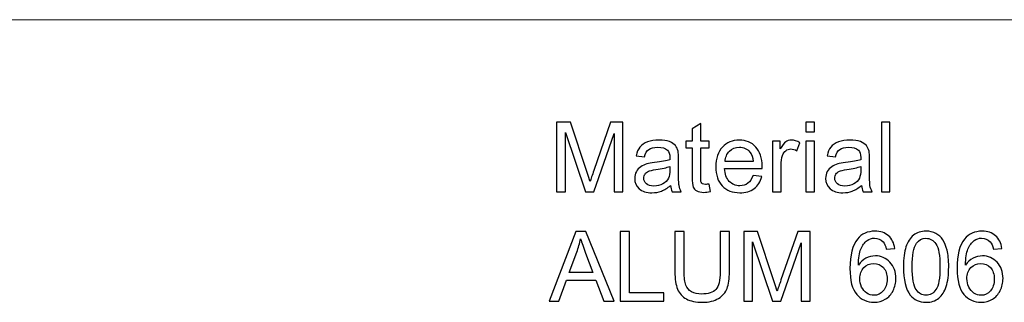
# Model space of a CAD drawing. Units: millimetres. Extents: x -142 to 139, y -98 to 101.
# Drawn here: x 54 to 102, y 78 to 91 of the extents above; entities that cross this region are included whole.
import ezdxf

# ---------------------------------------------------------------- set-up
doc = ezdxf.new("R2010")
doc.units = ezdxf.units.MM
doc.header["$MEASUREMENT"] = 0
doc.layers.add('Layer 1', color=7, linetype='Continuous')

msp = doc.modelspace()

# ---------------------------------------------------------------- linework, layer by layer
at = {"layer": 'Layer 1', "lineweight": 18}
msp.add_open_spline([(129.0865, 91.2983), (129.0865, 91.2983), (-133.0413, 91.2983), (-133.0413, 91.2983)], degree=3, dxfattribs=at)
at = {"layer": 'Layer 1'}
for points, knots in [([(80.5053, 82.9162), (80.5053, 82.9162), (80.5053, 86.311), (80.5053, 86.311), (80.5053, 86.311), (80.5053, 86.311), (81.1786, 86.311), (81.1786, 86.311), (81.1786, 86.311), (81.1786, 86.311), (81.9814, 83.9079), (81.9814, 83.9079), (81.9814, 83.9079), (82.0557, 83.6843), (82.1094, 83.5168), (82.1434, 83.4053), (82.1434, 83.4053), (82.1821, 83.5286), (82.243, 83.7104), (82.3252, 83.9498), (82.3252, 83.9498), (82.3252, 83.9498), (83.1423, 86.311), (83.1423, 86.311), (83.1423, 86.311), (83.1423, 86.311), (83.7436, 86.311), (83.7436, 86.311), (83.7436, 86.311), (83.7436, 86.311), (83.7436, 82.9162), (83.7436, 82.9162), (83.7436, 82.9162), (83.7436, 82.9162), (83.3121, 82.9162), (83.3121, 82.9162), (83.3121, 82.9162), (83.3121, 82.9162), (83.3121, 85.7562), (83.3121, 85.7562), (83.3121, 85.7562), (83.3121, 85.7562), (82.3212, 82.9162), (82.3212, 82.9162), (82.3212, 82.9162), (82.3212, 82.9162), (81.9166, 82.9162), (81.9166, 82.9162), (81.9166, 82.9162), (81.9166, 82.9162), (80.9368, 85.8084), (80.9368, 85.8084), (80.9368, 85.8084), (80.9368, 85.8084), (80.9368, 82.9162), (80.9368, 82.9162), (80.9368, 82.9162), (80.9368, 82.9162), (80.5053, 82.9162), (80.5053, 82.9162)], [0, 0, 0, 0, 0.0625, 0.0625, 0.0625, 0.0625, 0.125, 0.125, 0.125, 0.125, 0.1875, 0.1875, 0.1875, 0.1875, 0.25, 0.25, 0.25, 0.25, 0.3125, 0.3125, 0.3125, 0.3125, 0.375, 0.375, 0.375, 0.375, 0.4375, 0.4375, 0.4375, 0.4375, 0.5, 0.5, 0.5, 0.5, 0.5625, 0.5625, 0.5625, 0.5625, 0.625, 0.625, 0.625, 0.625, 0.6875, 0.6875, 0.6875, 0.6875, 0.75, 0.75, 0.75, 0.75, 0.8125, 0.8125, 0.8125, 0.8125, 0.875, 0.875, 0.875, 0.875, 1, 1, 1, 1]), ([(87.9547, 83.2884), (87.9547, 83.2884), (88.0116, 82.9202), (88.0116, 82.9202), (88.0116, 82.9202), (87.8947, 82.8957), (87.7896, 82.883), (87.6979, 82.883), (87.6979, 82.883), (87.547, 82.883), (87.43, 82.9067), (87.3462, 82.9549), (87.3462, 82.9549), (87.2633, 83.0031), (87.2048, 83.0656), (87.1708, 83.1438), (87.1708, 83.1438), (87.1368, 83.222), (87.1202, 83.3864), (87.1202, 83.6369), (87.1202, 83.6369), (87.1202, 83.6369), (87.1202, 85.0545), (87.1202, 85.0545), (87.1202, 85.0545), (87.1202, 85.0545), (86.8121, 85.0545), (86.8121, 85.0545), (86.8121, 85.0545), (86.8121, 85.0545), (86.8121, 85.3769), (86.8121, 85.3769), (86.8121, 85.3769), (86.8121, 85.3769), (87.1202, 85.3769), (87.1202, 85.3769), (87.1202, 85.3769), (87.1202, 85.3769), (87.1202, 85.9854), (87.1202, 85.9854), (87.1202, 85.9854), (87.1202, 85.9854), (87.5375, 86.2359), (87.5375, 86.2359), (87.5375, 86.2359), (87.5375, 86.2359), (87.5375, 85.3769), (87.5375, 85.3769), (87.5375, 85.3769), (87.5375, 85.3769), (87.9547, 85.3769), (87.9547, 85.3769), (87.9547, 85.3769), (87.9547, 85.3769), (87.9547, 85.0545), (87.9547, 85.0545), (87.9547, 85.0545), (87.9547, 85.0545), (87.5375, 85.0545), (87.5375, 85.0545), (87.5375, 85.0545), (87.5375, 85.0545), (87.5375, 83.6132), (87.5375, 83.6132), (87.5375, 83.6132), (87.5375, 83.4938), (87.5446, 83.4172), (87.5596, 83.3832), (87.5596, 83.3832), (87.5738, 83.3492), (87.5975, 83.3224), (87.6307, 83.3018), (87.6307, 83.3018), (87.6639, 83.2821), (87.7113, 83.2718), (87.773, 83.2718), (87.773, 83.2718), (87.8188, 83.2718), (87.8796, 83.2773), (87.9547, 83.2884)], [0, 0, 0, 0, 0.047619, 0.047619, 0.047619, 0.047619, 0.0952381, 0.0952381, 0.0952381, 0.0952381, 0.1428571, 0.1428571, 0.1428571, 0.1428571, 0.1904762, 0.1904762, 0.1904762, 0.1904762, 0.2380952, 0.2380952, 0.2380952, 0.2380952, 0.2857143, 0.2857143, 0.2857143, 0.2857143, 0.3333333, 0.3333333, 0.3333333, 0.3333333, 0.3809524, 0.3809524, 0.3809524, 0.3809524, 0.4285714, 0.4285714, 0.4285714, 0.4285714, 0.4761905, 0.4761905, 0.4761905, 0.4761905, 0.5238095, 0.5238095, 0.5238095, 0.5238095, 0.5714286, 0.5714286, 0.5714286, 0.5714286, 0.6190476, 0.6190476, 0.6190476, 0.6190476, 0.6666667, 0.6666667, 0.6666667, 0.6666667, 0.7142857, 0.7142857, 0.7142857, 0.7142857, 0.7619048, 0.7619048, 0.7619048, 0.7619048, 0.8095238, 0.8095238, 0.8095238, 0.8095238, 0.8571429, 0.8571429, 0.8571429, 0.8571429, 0.9047619, 0.9047619, 0.9047619, 0.9047619, 1, 1, 1, 1]), ([(92.6771, 85.8368), (92.6771, 85.8368), (92.6771, 86.311), (92.6771, 86.311), (92.6771, 86.311), (92.6771, 86.311), (93.0944, 86.311), (93.0944, 86.311), (93.0944, 86.311), (93.0944, 86.311), (93.0944, 85.8368), (93.0944, 85.8368), (93.0944, 85.8368), (93.0944, 85.8368), (92.6771, 85.8368), (92.6771, 85.8368)], [0, 0, 0, 0, 0.2, 0.2, 0.2, 0.2, 0.4, 0.4, 0.4, 0.4, 0.6, 0.6, 0.6, 0.6, 1, 1, 1, 1]), ([(96.358, 82.9162), (96.358, 82.9162), (96.358, 86.311), (96.358, 86.311), (96.358, 86.311), (96.358, 86.311), (96.7753, 86.311), (96.7753, 86.311), (96.7753, 86.311), (96.7753, 86.311), (96.7753, 82.9162), (96.7753, 82.9162), (96.7753, 82.9162), (96.7753, 82.9162), (96.358, 82.9162), (96.358, 82.9162)], [0, 0, 0, 0, 0.2, 0.2, 0.2, 0.2, 0.4, 0.4, 0.4, 0.4, 0.6, 0.6, 0.6, 0.6, 1, 1, 1, 1]), ([(86.0668, 83.2244), (85.9119, 83.0924), (85.7626, 83), (85.6196, 82.9454), (85.6196, 82.9454), (85.4765, 82.8909), (85.3232, 82.864), (85.1589, 82.864), (85.1589, 82.864), (84.8886, 82.864), (84.6808, 82.9296), (84.5354, 83.0616), (84.5354, 83.0616), (84.39, 83.1928), (84.3173, 83.3611), (84.3173, 83.5658), (84.3173, 83.5658), (84.3173, 83.6859), (84.3449, 83.7957), (84.3995, 83.8953), (84.3995, 83.8953), (84.4548, 83.9948), (84.5267, 84.0739), (84.6152, 84.1339), (84.6152, 84.1339), (84.7045, 84.194), (84.8041, 84.2398), (84.9155, 84.2706), (84.9155, 84.2706), (84.9977, 84.292), (85.1217, 84.3125), (85.2869, 84.3331), (85.2869, 84.3331), (85.6235, 84.3726), (85.8724, 84.4208), (86.0313, 84.4761), (86.0313, 84.4761), (86.0328, 84.533), (86.0336, 84.5693), (86.0336, 84.5843), (86.0336, 84.5843), (86.0336, 84.7535), (85.9941, 84.8728), (85.9151, 84.9423), (85.9151, 84.9423), (85.8084, 85.0364), (85.6496, 85.083), (85.4394, 85.083), (85.4394, 85.083), (85.2426, 85.083), (85.0972, 85.0482), (85.004, 84.9795), (85.004, 84.9795), (84.9099, 84.9107), (84.8412, 84.789), (84.7962, 84.6136), (84.7962, 84.6136), (84.7962, 84.6136), (84.3884, 84.6705), (84.3884, 84.6705), (84.3884, 84.6705), (84.4255, 84.8451), (84.4864, 84.9866), (84.5717, 85.094), (84.5717, 85.094), (84.6571, 85.2015), (84.7804, 85.2837), (84.9416, 85.3422), (84.9416, 85.3422), (85.102, 85.3999), (85.2893, 85.4291), (85.501, 85.4291), (85.501, 85.4291), (85.7112, 85.4291), (85.8827, 85.4046), (86.0147, 85.3548), (86.0147, 85.3548), (86.1458, 85.305), (86.243, 85.2434), (86.3047, 85.1683), (86.3047, 85.1683), (86.3663, 85.0932), (86.4098, 84.9984), (86.4351, 84.8838), (86.4351, 84.8838), (86.4485, 84.8127), (86.4556, 84.6847), (86.4556, 84.5006), (86.4556, 84.5006), (86.4556, 84.5006), (86.4556, 83.9474), (86.4556, 83.9474), (86.4556, 83.9474), (86.4556, 83.561), (86.4643, 83.3168), (86.4817, 83.2133), (86.4817, 83.2133), (86.4983, 83.1098), (86.5331, 83.011), (86.5836, 82.9162), (86.5836, 82.9162), (86.5836, 82.9162), (86.1474, 82.9162), (86.1474, 82.9162), (86.1474, 82.9162), (86.1055, 83.0039), (86.0787, 83.1066), (86.0668, 83.2244)], [0, 0, 0, 0, 0.0357143, 0.0357143, 0.0357143, 0.0357143, 0.0714286, 0.0714286, 0.0714286, 0.0714286, 0.1071429, 0.1071429, 0.1071429, 0.1071429, 0.1428571, 0.1428571, 0.1428571, 0.1428571, 0.1785714, 0.1785714, 0.1785714, 0.1785714, 0.2142857, 0.2142857, 0.2142857, 0.2142857, 0.25, 0.25, 0.25, 0.25, 0.2857143, 0.2857143, 0.2857143, 0.2857143, 0.3214286, 0.3214286, 0.3214286, 0.3214286, 0.3571429, 0.3571429, 0.3571429, 0.3571429, 0.3928571, 0.3928571, 0.3928571, 0.3928571, 0.4285714, 0.4285714, 0.4285714, 0.4285714, 0.4642857, 0.4642857, 0.4642857, 0.4642857, 0.5, 0.5, 0.5, 0.5, 0.5357143, 0.5357143, 0.5357143, 0.5357143, 0.5714286, 0.5714286, 0.5714286, 0.5714286, 0.6071429, 0.6071429, 0.6071429, 0.6071429, 0.6428571, 0.6428571, 0.6428571, 0.6428571, 0.6785714, 0.6785714, 0.6785714, 0.6785714, 0.7142857, 0.7142857, 0.7142857, 0.7142857, 0.75, 0.75, 0.75, 0.75, 0.7857143, 0.7857143, 0.7857143, 0.7857143, 0.8214286, 0.8214286, 0.8214286, 0.8214286, 0.8571429, 0.8571429, 0.8571429, 0.8571429, 0.8928571, 0.8928571, 0.8928571, 0.8928571, 0.9285714, 0.9285714, 0.9285714, 0.9285714, 1, 1, 1, 1]), ([(90.0922, 83.7127), (90.0922, 83.7127), (90.5237, 83.6558), (90.5237, 83.6558), (90.5237, 83.6558), (90.4565, 83.4053), (90.3309, 83.2102), (90.1476, 83.0719), (90.1476, 83.0719), (89.9642, 82.9336), (89.7303, 82.864), (89.4451, 82.864), (89.4451, 82.864), (89.0863, 82.864), (88.8018, 82.9747), (88.5916, 83.1959), (88.5916, 83.1959), (88.3814, 83.4164), (88.2763, 83.727), (88.2763, 84.126), (88.2763, 84.126), (88.2763, 84.5385), (88.3822, 84.8593), (88.5948, 85.0869), (88.5948, 85.0869), (88.8074, 85.3153), (89.0831, 85.4291), (89.4221, 85.4291), (89.4221, 85.4291), (89.7501, 85.4291), (90.018, 85.3177), (90.2258, 85.094), (90.2258, 85.094), (90.4336, 84.8704), (90.5379, 84.5559), (90.5379, 84.1505), (90.5379, 84.1505), (90.5379, 84.126), (90.5371, 84.0889), (90.5356, 84.0399), (90.5356, 84.0399), (90.5356, 84.0399), (88.703, 84.0399), (88.703, 84.0399), (88.703, 84.0399), (88.7188, 83.7704), (88.7947, 83.5634), (88.9322, 83.4204), (88.9322, 83.4204), (89.0689, 83.2773), (89.2404, 83.2054), (89.4451, 83.2054), (89.4451, 83.2054), (89.5976, 83.2054), (89.728, 83.2457), (89.8354, 83.3263), (89.8354, 83.3263), (89.9437, 83.4069), (90.029, 83.5357), (90.0922, 83.7127)], [0, 0, 0, 0, 0.0625, 0.0625, 0.0625, 0.0625, 0.125, 0.125, 0.125, 0.125, 0.1875, 0.1875, 0.1875, 0.1875, 0.25, 0.25, 0.25, 0.25, 0.3125, 0.3125, 0.3125, 0.3125, 0.375, 0.375, 0.375, 0.375, 0.4375, 0.4375, 0.4375, 0.4375, 0.5, 0.5, 0.5, 0.5, 0.5625, 0.5625, 0.5625, 0.5625, 0.625, 0.625, 0.625, 0.625, 0.6875, 0.6875, 0.6875, 0.6875, 0.75, 0.75, 0.75, 0.75, 0.8125, 0.8125, 0.8125, 0.8125, 0.875, 0.875, 0.875, 0.875, 1, 1, 1, 1]), ([(88.7268, 84.3813), (88.7268, 84.3813), (90.097, 84.3813), (90.097, 84.3813), (90.097, 84.3813), (90.0788, 84.5883), (90.0259, 84.7432), (89.9397, 84.8467), (89.9397, 84.8467), (89.8078, 85.0071), (89.6355, 85.0877), (89.4245, 85.0877), (89.4245, 85.0877), (89.2333, 85.0877), (89.0729, 85.0237), (88.9425, 84.8957), (88.9425, 84.8957), (88.8129, 84.7677), (88.741, 84.5962), (88.7268, 84.3813)], [0, 0, 0, 0, 0.1666667, 0.1666667, 0.1666667, 0.1666667, 0.3333333, 0.3333333, 0.3333333, 0.3333333, 0.5, 0.5, 0.5, 0.5, 0.6666667, 0.6666667, 0.6666667, 0.6666667, 1, 1, 1, 1]), ([(91.0461, 82.9162), (91.0461, 82.9162), (91.0461, 85.3769), (91.0461, 85.3769), (91.0461, 85.3769), (91.0461, 85.3769), (91.4206, 85.3769), (91.4206, 85.3769), (91.4206, 85.3769), (91.4206, 85.3769), (91.4206, 85), (91.4206, 85), (91.4206, 85), (91.5163, 85.1746), (91.6048, 85.29), (91.6862, 85.3453), (91.6862, 85.3453), (91.7676, 85.4014), (91.8568, 85.4291), (91.954, 85.4291), (91.954, 85.4291), (92.0947, 85.4291), (92.2377, 85.3848), (92.3831, 85.2971), (92.3831, 85.2971), (92.3831, 85.2971), (92.2346, 84.9123), (92.2346, 84.9123), (92.2346, 84.9123), (92.1334, 84.9692), (92.0323, 84.9976), (91.9311, 84.9976), (91.9311, 84.9976), (91.8403, 84.9976), (91.7589, 84.97), (91.687, 84.9154), (91.687, 84.9154), (91.615, 84.8609), (91.5637, 84.7851), (91.5329, 84.6879), (91.5329, 84.6879), (91.4862, 84.5401), (91.4633, 84.3781), (91.4633, 84.2019), (91.4633, 84.2019), (91.4633, 84.2019), (91.4633, 82.9162), (91.4633, 82.9162), (91.4633, 82.9162), (91.4633, 82.9162), (91.0461, 82.9162), (91.0461, 82.9162)], [0, 0, 0, 0, 0.0714286, 0.0714286, 0.0714286, 0.0714286, 0.1428571, 0.1428571, 0.1428571, 0.1428571, 0.2142857, 0.2142857, 0.2142857, 0.2142857, 0.2857143, 0.2857143, 0.2857143, 0.2857143, 0.3571429, 0.3571429, 0.3571429, 0.3571429, 0.4285714, 0.4285714, 0.4285714, 0.4285714, 0.5, 0.5, 0.5, 0.5, 0.5714286, 0.5714286, 0.5714286, 0.5714286, 0.6428571, 0.6428571, 0.6428571, 0.6428571, 0.7142857, 0.7142857, 0.7142857, 0.7142857, 0.7857143, 0.7857143, 0.7857143, 0.7857143, 0.8571429, 0.8571429, 0.8571429, 0.8571429, 1, 1, 1, 1]), ([(92.6771, 82.9162), (92.6771, 82.9162), (92.6771, 85.3769), (92.6771, 85.3769), (92.6771, 85.3769), (92.6771, 85.3769), (93.0944, 85.3769), (93.0944, 85.3769), (93.0944, 85.3769), (93.0944, 85.3769), (93.0944, 82.9162), (93.0944, 82.9162), (93.0944, 82.9162), (93.0944, 82.9162), (92.6771, 82.9162), (92.6771, 82.9162)], [0, 0, 0, 0, 0.2, 0.2, 0.2, 0.2, 0.4, 0.4, 0.4, 0.4, 0.6, 0.6, 0.6, 0.6, 1, 1, 1, 1]), ([(95.3852, 83.2244), (95.2303, 83.0924), (95.081, 83), (94.938, 82.9454), (94.938, 82.9454), (94.7949, 82.8909), (94.6416, 82.864), (94.4773, 82.864), (94.4773, 82.864), (94.207, 82.864), (93.9992, 82.9296), (93.8538, 83.0616), (93.8538, 83.0616), (93.7084, 83.1928), (93.6357, 83.3611), (93.6357, 83.5658), (93.6357, 83.5658), (93.6357, 83.6859), (93.6633, 83.7957), (93.7179, 83.8953), (93.7179, 83.8953), (93.7732, 83.9948), (93.8451, 84.0739), (93.9336, 84.1339), (93.9336, 84.1339), (94.0229, 84.194), (94.1225, 84.2398), (94.2339, 84.2706), (94.2339, 84.2706), (94.3161, 84.292), (94.4401, 84.3125), (94.6053, 84.3331), (94.6053, 84.3331), (94.9419, 84.3726), (95.1908, 84.4208), (95.3497, 84.4761), (95.3497, 84.4761), (95.3512, 84.533), (95.352, 84.5693), (95.352, 84.5843), (95.352, 84.5843), (95.352, 84.7535), (95.3125, 84.8728), (95.2335, 84.9423), (95.2335, 84.9423), (95.1268, 85.0364), (94.968, 85.083), (94.7578, 85.083), (94.7578, 85.083), (94.561, 85.083), (94.4156, 85.0482), (94.3224, 84.9795), (94.3224, 84.9795), (94.2283, 84.9107), (94.1596, 84.789), (94.1146, 84.6136), (94.1146, 84.6136), (94.1146, 84.6136), (93.7068, 84.6705), (93.7068, 84.6705), (93.7068, 84.6705), (93.7439, 84.8451), (93.8048, 84.9866), (93.8901, 85.094), (93.8901, 85.094), (93.9755, 85.2015), (94.0988, 85.2837), (94.26, 85.3422), (94.26, 85.3422), (94.4204, 85.3999), (94.6077, 85.4291), (94.8194, 85.4291), (94.8194, 85.4291), (95.0296, 85.4291), (95.2011, 85.4046), (95.3331, 85.3548), (95.3331, 85.3548), (95.4642, 85.305), (95.5614, 85.2434), (95.6231, 85.1683), (95.6231, 85.1683), (95.6847, 85.0932), (95.7282, 84.9984), (95.7535, 84.8838), (95.7535, 84.8838), (95.7669, 84.8127), (95.774, 84.6847), (95.774, 84.5006), (95.774, 84.5006), (95.774, 84.5006), (95.774, 83.9474), (95.774, 83.9474), (95.774, 83.9474), (95.774, 83.561), (95.7827, 83.3168), (95.8001, 83.2133), (95.8001, 83.2133), (95.8167, 83.1098), (95.8515, 83.011), (95.902, 82.9162), (95.902, 82.9162), (95.902, 82.9162), (95.4658, 82.9162), (95.4658, 82.9162), (95.4658, 82.9162), (95.4239, 83.0039), (95.3971, 83.1066), (95.3852, 83.2244)], [0, 0, 0, 0, 0.0357143, 0.0357143, 0.0357143, 0.0357143, 0.0714286, 0.0714286, 0.0714286, 0.0714286, 0.1071429, 0.1071429, 0.1071429, 0.1071429, 0.1428571, 0.1428571, 0.1428571, 0.1428571, 0.1785714, 0.1785714, 0.1785714, 0.1785714, 0.2142857, 0.2142857, 0.2142857, 0.2142857, 0.25, 0.25, 0.25, 0.25, 0.2857143, 0.2857143, 0.2857143, 0.2857143, 0.3214286, 0.3214286, 0.3214286, 0.3214286, 0.3571429, 0.3571429, 0.3571429, 0.3571429, 0.3928571, 0.3928571, 0.3928571, 0.3928571, 0.4285714, 0.4285714, 0.4285714, 0.4285714, 0.4642857, 0.4642857, 0.4642857, 0.4642857, 0.5, 0.5, 0.5, 0.5, 0.5357143, 0.5357143, 0.5357143, 0.5357143, 0.5714286, 0.5714286, 0.5714286, 0.5714286, 0.6071429, 0.6071429, 0.6071429, 0.6071429, 0.6428571, 0.6428571, 0.6428571, 0.6428571, 0.6785714, 0.6785714, 0.6785714, 0.6785714, 0.7142857, 0.7142857, 0.7142857, 0.7142857, 0.75, 0.75, 0.75, 0.75, 0.7857143, 0.7857143, 0.7857143, 0.7857143, 0.8214286, 0.8214286, 0.8214286, 0.8214286, 0.8571429, 0.8571429, 0.8571429, 0.8571429, 0.8928571, 0.8928571, 0.8928571, 0.8928571, 0.9285714, 0.9285714, 0.9285714, 0.9285714, 1, 1, 1, 1]), ([(86.0336, 84.1489), (85.8819, 84.0873), (85.6543, 84.0351), (85.3509, 83.9925), (85.3509, 83.9925), (85.1786, 83.968), (85.0569, 83.9403), (84.9858, 83.9095), (84.9858, 83.9095), (84.9147, 83.8787), (84.8602, 83.8336), (84.8214, 83.7752), (84.8214, 83.7752), (84.7827, 83.7159), (84.763, 83.6503), (84.763, 83.5776), (84.763, 83.5776), (84.763, 83.4678), (84.8049, 83.3753), (84.8894, 83.3018), (84.8894, 83.3018), (84.974, 83.2283), (85.0972, 83.1912), (85.2592, 83.1912), (85.2592, 83.1912), (85.4196, 83.1912), (85.5627, 83.226), (85.6883, 83.2963), (85.6883, 83.2963), (85.8132, 83.3658), (85.9056, 83.4614), (85.9641, 83.5824), (85.9641, 83.5824), (86.0091, 83.6764), (86.0313, 83.8147), (86.0313, 83.9972), (86.0313, 83.9972), (86.0313, 83.9972), (86.0336, 84.1489), (86.0336, 84.1489)], [0, 0, 0, 0, 0.0909091, 0.0909091, 0.0909091, 0.0909091, 0.1818182, 0.1818182, 0.1818182, 0.1818182, 0.2727273, 0.2727273, 0.2727273, 0.2727273, 0.3636364, 0.3636364, 0.3636364, 0.3636364, 0.4545455, 0.4545455, 0.4545455, 0.4545455, 0.5454545, 0.5454545, 0.5454545, 0.5454545, 0.6363636, 0.6363636, 0.6363636, 0.6363636, 0.7272727, 0.7272727, 0.7272727, 0.7272727, 0.8181818, 0.8181818, 0.8181818, 0.8181818, 1, 1, 1, 1]), ([(95.352, 84.1489), (95.2003, 84.0873), (94.9727, 84.0351), (94.6693, 83.9925), (94.6693, 83.9925), (94.497, 83.968), (94.3753, 83.9403), (94.3042, 83.9095), (94.3042, 83.9095), (94.2331, 83.8787), (94.1786, 83.8336), (94.1398, 83.7752), (94.1398, 83.7752), (94.1011, 83.7159), (94.0814, 83.6503), (94.0814, 83.5776), (94.0814, 83.5776), (94.0814, 83.4678), (94.1233, 83.3753), (94.2078, 83.3018), (94.2078, 83.3018), (94.2924, 83.2283), (94.4156, 83.1912), (94.5776, 83.1912), (94.5776, 83.1912), (94.738, 83.1912), (94.8811, 83.226), (95.0067, 83.2963), (95.0067, 83.2963), (95.1316, 83.3658), (95.224, 83.4614), (95.2825, 83.5824), (95.2825, 83.5824), (95.3275, 83.6764), (95.3497, 83.8147), (95.3497, 83.9972), (95.3497, 83.9972), (95.3497, 83.9972), (95.352, 84.1489), (95.352, 84.1489)], [0, 0, 0, 0, 0.0909091, 0.0909091, 0.0909091, 0.0909091, 0.1818182, 0.1818182, 0.1818182, 0.1818182, 0.2727273, 0.2727273, 0.2727273, 0.2727273, 0.3636364, 0.3636364, 0.3636364, 0.3636364, 0.4545455, 0.4545455, 0.4545455, 0.4545455, 0.5454545, 0.5454545, 0.5454545, 0.5454545, 0.6363636, 0.6363636, 0.6363636, 0.6363636, 0.7272727, 0.7272727, 0.7272727, 0.7272727, 0.8181818, 0.8181818, 0.8181818, 0.8181818, 1, 1, 1, 1]), ([(80.1449, 77.5822), (80.1449, 77.5822), (81.4472, 80.977), (81.4472, 80.977), (81.4472, 80.977), (81.4472, 80.977), (81.9411, 80.977), (81.9411, 80.977), (81.9411, 80.977), (81.9411, 80.977), (83.3231, 77.5822), (83.3231, 77.5822), (83.3231, 77.5822), (83.3231, 77.5822), (82.8119, 77.5822), (82.8119, 77.5822), (82.8119, 77.5822), (82.8119, 77.5822), (82.4191, 78.6111), (82.4191, 78.6111), (82.4191, 78.6111), (82.4191, 78.6111), (80.9896, 78.6111), (80.9896, 78.6111), (80.9896, 78.6111), (80.9896, 78.6111), (80.6214, 77.5822), (80.6214, 77.5822), (80.6214, 77.5822), (80.6214, 77.5822), (80.1449, 77.5822), (80.1449, 77.5822)], [0, 0, 0, 0, 0.1111111, 0.1111111, 0.1111111, 0.1111111, 0.2222222, 0.2222222, 0.2222222, 0.2222222, 0.3333333, 0.3333333, 0.3333333, 0.3333333, 0.4444444, 0.4444444, 0.4444444, 0.4444444, 0.5555556, 0.5555556, 0.5555556, 0.5555556, 0.6666667, 0.6666667, 0.6666667, 0.6666667, 0.7777778, 0.7777778, 0.7777778, 0.7777778, 1, 1, 1, 1]), ([(83.6131, 77.5822), (83.6131, 77.5822), (83.6131, 80.977), (83.6131, 80.977), (83.6131, 80.977), (83.6131, 80.977), (84.0635, 80.977), (84.0635, 80.977), (84.0635, 80.977), (84.0635, 80.977), (84.0635, 77.9805), (84.0635, 77.9805), (84.0635, 77.9805), (84.0635, 77.9805), (85.7325, 77.9805), (85.7325, 77.9805), (85.7325, 77.9805), (85.7325, 77.9805), (85.7325, 77.5822), (85.7325, 77.5822), (85.7325, 77.5822), (85.7325, 77.5822), (83.6131, 77.5822), (83.6131, 77.5822)], [0, 0, 0, 0, 0.1428571, 0.1428571, 0.1428571, 0.1428571, 0.2857143, 0.2857143, 0.2857143, 0.2857143, 0.4285714, 0.4285714, 0.4285714, 0.4285714, 0.5714286, 0.5714286, 0.5714286, 0.5714286, 0.7142857, 0.7142857, 0.7142857, 0.7142857, 1, 1, 1, 1]), ([(88.4927, 80.977), (88.4927, 80.977), (88.9432, 80.977), (88.9432, 80.977), (88.9432, 80.977), (88.9432, 80.977), (88.9432, 79.0164), (88.9432, 79.0164), (88.9432, 79.0164), (88.9432, 78.6751), (88.9045, 78.404), (88.8278, 78.2033), (88.8278, 78.2033), (88.7504, 78.0034), (88.6113, 77.8398), (88.4106, 77.7142), (88.4106, 77.7142), (88.2091, 77.5885), (87.9459, 77.5253), (87.6188, 77.5253), (87.6188, 77.5253), (87.3019, 77.5253), (87.0419, 77.5798), (86.8404, 77.6897), (86.8404, 77.6897), (86.6381, 77.7995), (86.4943, 77.9576), (86.4082, 78.1654), (86.4082, 78.1654), (86.322, 78.3732), (86.2786, 78.6569), (86.2786, 79.0164), (86.2786, 79.0164), (86.2786, 79.0164), (86.2786, 80.977), (86.2786, 80.977), (86.2786, 80.977), (86.2786, 80.977), (86.729, 80.977), (86.729, 80.977), (86.729, 80.977), (86.729, 80.977), (86.729, 79.0172), (86.729, 79.0172), (86.729, 79.0172), (86.729, 78.7225), (86.7566, 78.5044), (86.8112, 78.3653), (86.8112, 78.3653), (86.8657, 78.2254), (86.9589, 78.1172), (87.0925, 78.0421), (87.0925, 78.0421), (87.2252, 77.9662), (87.388, 77.9283), (87.58, 77.9283), (87.58, 77.9283), (87.9088, 77.9283), (88.1435, 78.0034), (88.2833, 78.1527), (88.2833, 78.1527), (88.4232, 78.3029), (88.4927, 78.5905), (88.4927, 79.0172), (88.4927, 79.0172), (88.4927, 79.0172), (88.4927, 80.977), (88.4927, 80.977)], [0, 0, 0, 0, 0.0555556, 0.0555556, 0.0555556, 0.0555556, 0.1111111, 0.1111111, 0.1111111, 0.1111111, 0.1666667, 0.1666667, 0.1666667, 0.1666667, 0.2222222, 0.2222222, 0.2222222, 0.2222222, 0.2777778, 0.2777778, 0.2777778, 0.2777778, 0.3333333, 0.3333333, 0.3333333, 0.3333333, 0.3888889, 0.3888889, 0.3888889, 0.3888889, 0.4444444, 0.4444444, 0.4444444, 0.4444444, 0.5, 0.5, 0.5, 0.5, 0.5555556, 0.5555556, 0.5555556, 0.5555556, 0.6111111, 0.6111111, 0.6111111, 0.6111111, 0.6666667, 0.6666667, 0.6666667, 0.6666667, 0.7222222, 0.7222222, 0.7222222, 0.7222222, 0.7777778, 0.7777778, 0.7777778, 0.7777778, 0.8333333, 0.8333333, 0.8333333, 0.8333333, 0.8888889, 0.8888889, 0.8888889, 0.8888889, 1, 1, 1, 1]), ([(89.6362, 77.5822), (89.6362, 77.5822), (89.6362, 80.977), (89.6362, 80.977), (89.6362, 80.977), (89.6362, 80.977), (90.3095, 80.977), (90.3095, 80.977), (90.3095, 80.977), (90.3095, 80.977), (91.1123, 78.5739), (91.1123, 78.5739), (91.1123, 78.5739), (91.1866, 78.3503), (91.2403, 78.1828), (91.2743, 78.0713), (91.2743, 78.0713), (91.313, 78.1946), (91.3739, 78.3764), (91.4561, 78.6158), (91.4561, 78.6158), (91.4561, 78.6158), (92.2732, 80.977), (92.2732, 80.977), (92.2732, 80.977), (92.2732, 80.977), (92.8745, 80.977), (92.8745, 80.977), (92.8745, 80.977), (92.8745, 80.977), (92.8745, 77.5822), (92.8745, 77.5822), (92.8745, 77.5822), (92.8745, 77.5822), (92.443, 77.5822), (92.443, 77.5822), (92.443, 77.5822), (92.443, 77.5822), (92.443, 80.4222), (92.443, 80.4222), (92.443, 80.4222), (92.443, 80.4222), (91.4521, 77.5822), (91.4521, 77.5822), (91.4521, 77.5822), (91.4521, 77.5822), (91.0475, 77.5822), (91.0475, 77.5822), (91.0475, 77.5822), (91.0475, 77.5822), (90.0677, 80.4744), (90.0677, 80.4744), (90.0677, 80.4744), (90.0677, 80.4744), (90.0677, 77.5822), (90.0677, 77.5822), (90.0677, 77.5822), (90.0677, 77.5822), (89.6362, 77.5822), (89.6362, 77.5822)], [0, 0, 0, 0, 0.0625, 0.0625, 0.0625, 0.0625, 0.125, 0.125, 0.125, 0.125, 0.1875, 0.1875, 0.1875, 0.1875, 0.25, 0.25, 0.25, 0.25, 0.3125, 0.3125, 0.3125, 0.3125, 0.375, 0.375, 0.375, 0.375, 0.4375, 0.4375, 0.4375, 0.4375, 0.5, 0.5, 0.5, 0.5, 0.5625, 0.5625, 0.5625, 0.5625, 0.625, 0.625, 0.625, 0.625, 0.6875, 0.6875, 0.6875, 0.6875, 0.75, 0.75, 0.75, 0.75, 0.8125, 0.8125, 0.8125, 0.8125, 0.875, 0.875, 0.875, 0.875, 1, 1, 1, 1]), ([(97.0081, 80.1472), (97.0081, 80.1472), (96.5956, 80.1141), (96.5956, 80.1141), (96.5956, 80.1141), (96.5585, 80.2776), (96.5055, 80.397), (96.4368, 80.4712), (96.4368, 80.4712), (96.3238, 80.5906), (96.1839, 80.6498), (96.018, 80.6498), (96.018, 80.6498), (95.8844, 80.6498), (95.7659, 80.6127), (95.664, 80.5384), (95.664, 80.5384), (95.5328, 80.4428), (95.43, 80.3037), (95.3534, 80.1204), (95.3534, 80.1204), (95.2775, 79.9363), (95.238, 79.6747), (95.2349, 79.3357), (95.2349, 79.3357), (95.3352, 79.4882), (95.4585, 79.602), (95.6039, 79.6755), (95.6039, 79.6755), (95.7493, 79.7498), (95.901, 79.7869), (96.0606, 79.7869), (96.0606, 79.7869), (96.3388, 79.7869), (96.5759, 79.6842), (96.7718, 79.4795), (96.7718, 79.4795), (96.967, 79.2748), (97.065, 79.0109), (97.065, 78.6861), (97.065, 78.6861), (97.065, 78.4728), (97.0192, 78.2752), (96.9275, 78.0919), (96.9275, 78.0919), (96.8351, 77.9086), (96.7094, 77.7687), (96.5482, 77.6715), (96.5482, 77.6715), (96.3878, 77.5743), (96.2052, 77.5253), (96.0014, 77.5253), (96.0014, 77.5253), (95.6545, 77.5253), (95.3708, 77.6533), (95.1511, 77.9086), (95.1511, 77.9086), (94.9322, 78.1638), (94.8224, 78.585), (94.8224, 79.1713), (94.8224, 79.1713), (94.8224, 79.8272), (94.9441, 80.3045), (95.1867, 80.6024), (95.1867, 80.6024), (95.3984, 80.8616), (95.6837, 80.9912), (96.0433, 80.9912), (96.0433, 80.9912), (96.3103, 80.9912), (96.53, 80.9161), (96.7007, 80.7668), (96.7007, 80.7668), (96.8714, 80.6174), (96.9741, 80.4112), (97.0081, 80.1472)], [0, 0, 0, 0, 0.05, 0.05, 0.05, 0.05, 0.1, 0.1, 0.1, 0.1, 0.15, 0.15, 0.15, 0.15, 0.2, 0.2, 0.2, 0.2, 0.25, 0.25, 0.25, 0.25, 0.3, 0.3, 0.3, 0.3, 0.35, 0.35, 0.35, 0.35, 0.4, 0.4, 0.4, 0.4, 0.45, 0.45, 0.45, 0.45, 0.5, 0.5, 0.5, 0.5, 0.55, 0.55, 0.55, 0.55, 0.6, 0.6, 0.6, 0.6, 0.65, 0.65, 0.65, 0.65, 0.7, 0.7, 0.7, 0.7, 0.75, 0.75, 0.75, 0.75, 0.8, 0.8, 0.8, 0.8, 0.85, 0.85, 0.85, 0.85, 0.9, 0.9, 0.9, 0.9, 1, 1, 1, 1]), ([(97.4309, 79.2575), (97.4309, 79.6581), (97.472, 79.9821), (97.5542, 80.2271), (97.5542, 80.2271), (97.6372, 80.4728), (97.7597, 80.6617), (97.9224, 80.7936), (97.9224, 80.7936), (98.0844, 80.9256), (98.2891, 80.9912), (98.5357, 80.9912), (98.5357, 80.9912), (98.7174, 80.9912), (98.877, 80.9548), (99.0153, 80.8814), (99.0153, 80.8814), (99.1528, 80.8079), (99.2666, 80.702), (99.3551, 80.5637), (99.3551, 80.5637), (99.4436, 80.4262), (99.5132, 80.2579), (99.5637, 80.0595), (99.5637, 80.0595), (99.6151, 79.8612), (99.6404, 79.5933), (99.6404, 79.2575), (99.6404, 79.2575), (99.6404, 78.8592), (99.5993, 78.5368), (99.5179, 78.2918), (99.5179, 78.2918), (99.4365, 78.0461), (99.314, 77.8572), (99.1512, 77.7244), (99.1512, 77.7244), (98.9892, 77.5917), (98.7838, 77.5253), (98.5357, 77.5253), (98.5357, 77.5253), (98.2093, 77.5253), (97.9525, 77.6415), (97.766, 77.8746), (97.766, 77.8746), (97.5424, 78.1591), (97.4309, 78.6198), (97.4309, 79.2575)], [0, 0, 0, 0, 0.0769231, 0.0769231, 0.0769231, 0.0769231, 0.1538462, 0.1538462, 0.1538462, 0.1538462, 0.2307692, 0.2307692, 0.2307692, 0.2307692, 0.3076923, 0.3076923, 0.3076923, 0.3076923, 0.3846154, 0.3846154, 0.3846154, 0.3846154, 0.4615385, 0.4615385, 0.4615385, 0.4615385, 0.5384615, 0.5384615, 0.5384615, 0.5384615, 0.6153846, 0.6153846, 0.6153846, 0.6153846, 0.6923077, 0.6923077, 0.6923077, 0.6923077, 0.7692308, 0.7692308, 0.7692308, 0.7692308, 0.8461538, 0.8461538, 0.8461538, 0.8461538, 1, 1, 1, 1]), ([(102.2347, 80.1472), (102.2347, 80.1472), (101.8222, 80.1141), (101.8222, 80.1141), (101.8222, 80.1141), (101.7851, 80.2776), (101.7321, 80.397), (101.6634, 80.4712), (101.6634, 80.4712), (101.5504, 80.5906), (101.4105, 80.6498), (101.2446, 80.6498), (101.2446, 80.6498), (101.111, 80.6498), (100.9925, 80.6127), (100.8906, 80.5384), (100.8906, 80.5384), (100.7594, 80.4428), (100.6566, 80.3037), (100.58, 80.1204), (100.58, 80.1204), (100.5041, 79.9363), (100.4646, 79.6747), (100.4615, 79.3357), (100.4615, 79.3357), (100.5618, 79.4882), (100.6851, 79.602), (100.8305, 79.6755), (100.8305, 79.6755), (100.9759, 79.7498), (101.1276, 79.7869), (101.2872, 79.7869), (101.2872, 79.7869), (101.5654, 79.7869), (101.8025, 79.6842), (101.9984, 79.4795), (101.9984, 79.4795), (102.1936, 79.2748), (102.2916, 79.0109), (102.2916, 78.6861), (102.2916, 78.6861), (102.2916, 78.4728), (102.2458, 78.2752), (102.1541, 78.0919), (102.1541, 78.0919), (102.0617, 77.9086), (101.936, 77.7687), (101.7748, 77.6715), (101.7748, 77.6715), (101.6144, 77.5743), (101.4318, 77.5253), (101.228, 77.5253), (101.228, 77.5253), (100.8811, 77.5253), (100.5974, 77.6533), (100.3777, 77.9086), (100.3777, 77.9086), (100.1588, 78.1638), (100.049, 78.585), (100.049, 79.1713), (100.049, 79.1713), (100.049, 79.8272), (100.1707, 80.3045), (100.4133, 80.6024), (100.4133, 80.6024), (100.625, 80.8616), (100.9103, 80.9912), (101.2699, 80.9912), (101.2699, 80.9912), (101.5369, 80.9912), (101.7566, 80.9161), (101.9273, 80.7668), (101.9273, 80.7668), (102.098, 80.6174), (102.2007, 80.4112), (102.2347, 80.1472)], [0, 0, 0, 0, 0.05, 0.05, 0.05, 0.05, 0.1, 0.1, 0.1, 0.1, 0.15, 0.15, 0.15, 0.15, 0.2, 0.2, 0.2, 0.2, 0.25, 0.25, 0.25, 0.25, 0.3, 0.3, 0.3, 0.3, 0.35, 0.35, 0.35, 0.35, 0.4, 0.4, 0.4, 0.4, 0.45, 0.45, 0.45, 0.45, 0.5, 0.5, 0.5, 0.5, 0.55, 0.55, 0.55, 0.55, 0.6, 0.6, 0.6, 0.6, 0.65, 0.65, 0.65, 0.65, 0.7, 0.7, 0.7, 0.7, 0.75, 0.75, 0.75, 0.75, 0.8, 0.8, 0.8, 0.8, 0.85, 0.85, 0.85, 0.85, 0.9, 0.9, 0.9, 0.9, 1, 1, 1, 1]), ([(81.1216, 78.9761), (81.1216, 78.9761), (82.2785, 78.9761), (82.2785, 78.9761), (82.2785, 78.9761), (82.2785, 78.9761), (81.9245, 79.9173), (81.9245, 79.9173), (81.9245, 79.9173), (81.8178, 80.2033), (81.7372, 80.4396), (81.6811, 80.6261), (81.6811, 80.6261), (81.6344, 80.4049), (81.572, 80.1875), (81.4938, 79.9726), (81.4938, 79.9726), (81.4938, 79.9726), (81.1216, 78.9761), (81.1216, 78.9761)], [0, 0, 0, 0, 0.1666667, 0.1666667, 0.1666667, 0.1666667, 0.3333333, 0.3333333, 0.3333333, 0.3333333, 0.5, 0.5, 0.5, 0.5, 0.6666667, 0.6666667, 0.6666667, 0.6666667, 1, 1, 1, 1]), ([(97.8577, 79.2559), (97.8577, 78.6972), (97.9224, 78.3258), (98.0528, 78.1425), (98.0528, 78.1425), (98.1832, 77.9583), (98.3444, 77.8667), (98.5357, 77.8667), (98.5357, 77.8667), (98.7269, 77.8667), (98.8881, 77.9591), (99.0185, 78.1433), (99.0185, 78.1433), (99.1489, 78.3282), (99.2137, 78.6988), (99.2137, 79.2559), (99.2137, 79.2559), (99.2137, 79.8146), (99.1489, 80.186), (99.0185, 80.3693), (99.0185, 80.3693), (98.8889, 80.5534), (98.7261, 80.6451), (98.5309, 80.6451), (98.5309, 80.6451), (98.3397, 80.6451), (98.1864, 80.5637), (98.0718, 80.4017), (98.0718, 80.4017), (97.9288, 80.1954), (97.8577, 79.813), (97.8577, 79.2559)], [0, 0, 0, 0, 0.1111111, 0.1111111, 0.1111111, 0.1111111, 0.2222222, 0.2222222, 0.2222222, 0.2222222, 0.3333333, 0.3333333, 0.3333333, 0.3333333, 0.4444444, 0.4444444, 0.4444444, 0.4444444, 0.5555556, 0.5555556, 0.5555556, 0.5555556, 0.6666667, 0.6666667, 0.6666667, 0.6666667, 0.7777778, 0.7777778, 0.7777778, 0.7777778, 1, 1, 1, 1]), ([(95.3012, 78.6822), (95.3012, 78.5384), (95.3321, 78.4009), (95.3929, 78.2697), (95.3929, 78.2697), (95.4538, 78.1385), (95.5391, 78.0389), (95.6474, 77.9702), (95.6474, 77.9702), (95.7564, 77.9014), (95.8718, 77.8667), (95.9943, 77.8667), (95.9943, 77.8667), (96.1721, 77.8667), (96.3238, 77.9378), (96.4494, 78.08), (96.4494, 78.08), (96.5751, 78.2223), (96.6383, 78.4151), (96.6383, 78.6593), (96.6383, 78.6593), (96.6383, 78.894), (96.5759, 79.0789), (96.4518, 79.214), (96.4518, 79.214), (96.3277, 79.3491), (96.1697, 79.4171), (95.9777, 79.4171), (95.9777, 79.4171), (95.7896, 79.4171), (95.6292, 79.3491), (95.498, 79.214), (95.498, 79.214), (95.3668, 79.0789), (95.3012, 78.9019), (95.3012, 78.6822)], [0, 0, 0, 0, 0.1, 0.1, 0.1, 0.1, 0.2, 0.2, 0.2, 0.2, 0.3, 0.3, 0.3, 0.3, 0.4, 0.4, 0.4, 0.4, 0.5, 0.5, 0.5, 0.5, 0.6, 0.6, 0.6, 0.6, 0.7, 0.7, 0.7, 0.7, 0.8, 0.8, 0.8, 0.8, 1, 1, 1, 1]), ([(100.5278, 78.6822), (100.5278, 78.5384), (100.5587, 78.4009), (100.6195, 78.2697), (100.6195, 78.2697), (100.6804, 78.1385), (100.7657, 78.0389), (100.874, 77.9702), (100.874, 77.9702), (100.983, 77.9014), (101.0984, 77.8667), (101.2209, 77.8667), (101.2209, 77.8667), (101.3987, 77.8667), (101.5504, 77.9378), (101.676, 78.08), (101.676, 78.08), (101.8017, 78.2223), (101.8649, 78.4151), (101.8649, 78.6593), (101.8649, 78.6593), (101.8649, 78.894), (101.8025, 79.0789), (101.6784, 79.214), (101.6784, 79.214), (101.5543, 79.3491), (101.3963, 79.4171), (101.2043, 79.4171), (101.2043, 79.4171), (101.0162, 79.4171), (100.8558, 79.3491), (100.7246, 79.214), (100.7246, 79.214), (100.5934, 79.0789), (100.5278, 78.9019), (100.5278, 78.6822)], [0, 0, 0, 0, 0.1, 0.1, 0.1, 0.1, 0.2, 0.2, 0.2, 0.2, 0.3, 0.3, 0.3, 0.3, 0.4, 0.4, 0.4, 0.4, 0.5, 0.5, 0.5, 0.5, 0.6, 0.6, 0.6, 0.6, 0.7, 0.7, 0.7, 0.7, 0.8, 0.8, 0.8, 0.8, 1, 1, 1, 1])]:
    msp.add_open_spline(points, degree=3, knots=knots, dxfattribs=at)

doc.saveas('drawing.dxf')
